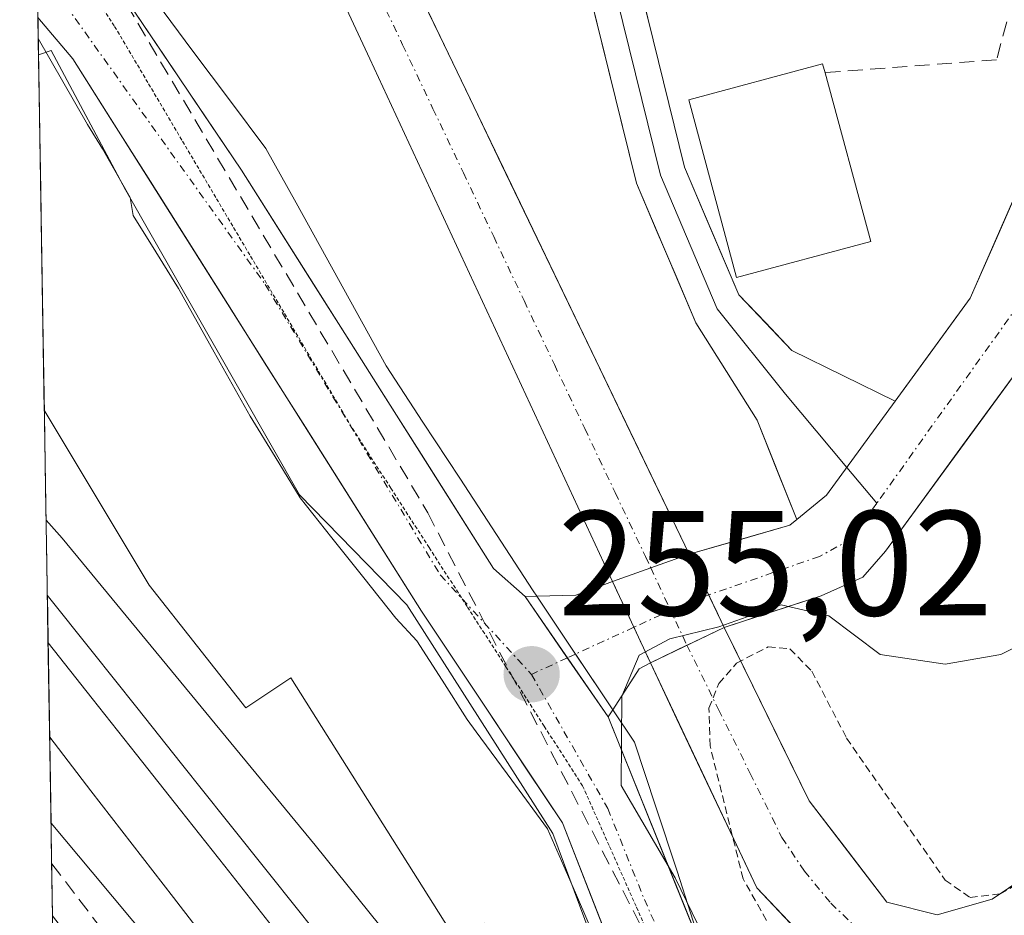
# Model space of a CAD drawing. Units: metres. Extents: x 615448 to 618934, y 4657663 to 4660037.
# Drawn here: x 615479 to 615545, y 4658003 to 4658063 of the extents above; entities that cross this region are included whole.
import ezdxf
from ezdxf.enums import TextEntityAlignment as Align

# ---------------------------------------------------------------- set-up
doc = ezdxf.new("R2010")
doc.units = ezdxf.units.M
doc.header["$MEASUREMENT"] = 0
for name, pattern in [('TRAZO_Y_PUNTO', [1, 0.5, -0.25, 0, -0.25]), ('TRAZOS', [0.75, 0.5, -0.25]), ('TRAZOS2', [0.375, 0.25, -0.125]), ('TRAZOSX2', [1.5, 1, -0.5])]:
    doc.linetypes.add(name, pattern=pattern)
for name, color, linetype, lineweight in [('Carretera de calzada única', 19, 'Continuous', 13), ('Carretera de calzada única Cxs', 19, 'Continuous', 13), ('Carretera de calzada única eje', 19, 'TRAZO_Y_PUNTO', 0), ('Carátula', 7, 'Continuous', 5), ('Conducción de hidrocarburos lineal', 6, 'TRAZOSX2', 0), ('Corriente artificial Cxs', 5, 'Continuous', 13), ('Corriente artificial eje', 142, 'TRAZO_Y_PUNTO', 0), ('Corriente artificial eje oculto', 133, 'TRAZO_Y_PUNTO', 0), ('Corriente artificial oculto Cxs', 133, 'Continuous', 13), ('Corriente artificial superficial', 5, 'Continuous', 13), ('Corriente artificial superficial oculto', 133, 'TRAZO_Y_PUNTO', 13), ('Curva de nivel auxiliar', 36, 'TRAZOS', 0), ('Curva de nivel normal', 36, 'Continuous', 0), ('Edificación', 1, 'Continuous', 13), ('Edificación Cxs', 1, 'Continuous', 13), ('Ferrocarril', 144, 'Continuous', 13), ('Huerta CxS', 92, 'Continuous', 0), ('Layer 0', 7, 'Continuous', 0), ('Municipio CxS', 142, 'Continuous', 0), ('Muro lineal', 1, 'TRAZOSX2', 13), ('Núcleo urbano CxS', 19, 'Continuous', 0), ('Obra de contención lineal', 1, 'TRAZOSX2', 13), ('Puente', 1, 'Continuous', 0), ('Puente Cxs', 1, 'Continuous', 13), ('Punto de cota en terreno', 7, 'Continuous', 0), ('Rótulo de punto de cota en terreno', 19, 'Continuous', 0), ('Suelo desnudo CxS', 43, 'Continuous', 0), ('Vía pecuaria', 92, 'Continuous', 13), ('Vía pecuaria CxS', 92, 'Continuous', 13), ('Vía pecuaria eje', 92, 'TRAZOS2', 0)]:
    doc.layers.add(name, color=color, linetype=linetype, lineweight=lineweight)
doc.styles.add('Arial', font='txt', dxfattribs={"height": 0.2})

# ---------------------------------------------------------------- blocks, each defined once
blk = doc.blocks.new('*U161')
at = {"layer": 'Suelo desnudo CxS', "color": 43, "linetype": 'Continuous', "lineweight": 0}
blk.add_polyline3d([(615547.6501, 4657995.6601, 251.6426), (615543.0449, 4657991.5144, 252.6851), (615534.1201, 4657998.8401, 251.8094), (615528.1201, 4658005.1501, 252.0084), (615520.9804, 4658020.2465, 253.2427), (615518.4511, 4658025.6916, 255.0727), (615523.5767, 4658027.5222, 255.6803), (615525.9347, 4658022.6195, 251.9936), (615526.8039, 4658020.8432, 251.6951), (615531.6301, 4658010.9801, 251.3597), (615536.8301, 4658004.2001, 251.4907), (615540.2101, 4658003.3601, 251.4479), (615543.9001, 4658004.4101, 251.6295), (615548.1301, 4658007.2401, 251.3751)], dxfattribs=at)
blk = doc.blocks.new('5PATER')
at = {"layer": 'Carátula', "linetype": 'Continuous', "lineweight": 5}
h = blk.add_hatch(color=250, dxfattribs=at)
edge = h.paths.add_edge_path()
edge.add_ellipse((0.002, 0.008), major_axis=(-1.326, -1.344), ratio=0.999422, start_angle=0, end_angle=360)
blk = doc.blocks.new('*U205')
at = {"layer": 'Edificación', "color": 1, "linetype": 'Continuous', "lineweight": 13}
for points in [[(615479.9637, 4658061.0013, 255.2233), (615480.8201, 4658061.2801, 255.1321), (615485.8001, 4658051.9401, 255.1214), (615497.4501, 4658031.5101, 255.1728), (615504.6601, 4658024.1201, 255.0604)], [(615504.6601, 4658024.1201, 255.0604), (615514.4401, 4658008.8101, 255.2305), (615519.0801, 4657996.3201, 255.662), (615514.5301, 4657993.9601, 257.2572), (615509.8301, 4658002.8001, 256.0153), (615507.8001, 4658001.9001, 256.8876), (615496.8701, 4658019.2301, 255.984), (615493.8701, 4658017.2301, 258.2583), (615487.3801, 4658025.4401, 257.8103), (615480.3525, 4658037.1861, 255.9414), (615480.3523, 4658037.1864, 255.9414)]]:
    blk.add_polyline3d(points, dxfattribs=at)

msp = doc.modelspace()

# ---------------------------------------------------------------- linework, layer by layer
at = {"layer": 'Carretera de calzada única', "color": 19, "linetype": 'Continuous', "lineweight": 13}
for points in [[(615732.125, 4658696.81), (615725.665, 4658658.8), (615720.305, 4658638.5), (615704.705, 4658589.333), (615700.102, 4658575.601), (615696.205, 4658563.29), (615680.035, 4658502.63), (615673.005, 4658482.5), (615665.715, 4658458.58), (615646.285, 4658402.92), (615620.582, 4658300.33), (615605.445, 4658236.06), (615594.355, 4658186.27), (615580.265, 4658138.83), (615575.13, 4658124.23), (615569.01, 4658104.38), (615559.78, 4658073.7), (615556.36, 4658063.08), (615551.52, 4658050.84), (615547.08, 4658041.88), (615536.75, 4658027.73), (615535.229, 4658025.993), (615532.425, 4658024.723), (615525.935, 4658022.619)], [(615537.4, 4658037.78), (615542.43, 4658044.69), (615551.27, 4658064.91), (615554.56, 4658075.13), (615563.89, 4658106.16), (615569.96, 4658125.82), (615575.295, 4658140.44), (615589.295, 4658187.58), (615590.555, 4658193.25), (615590.974, 4658195.121), (615600.325, 4658237.1), (615602.215, 4658247.38), (615614.545, 4658299.71)], [(615479.788, 4658071.77), (615480.305, 4658071.097), (615485.867, 4658064.702), (615493.568, 4658053.261), (615510.46, 4658026.57), (615512.59, 4658024.68)], [(615522.856, 4657989.62), (615515.08, 4658009.509), (615505.65, 4658023.7), (615482.268, 4658060.733), (615479.923, 4658063.494)], [(615523.577, 4658027.522), (615530.32, 4658029.46), (615530.81, 4658029.85)], [(615518.451, 4658025.692), (615523.577, 4658027.522)], [(615513.374, 4658024.701), (615515.99, 4658024.77), (615518.451, 4658025.692)], [(615512.59, 4658024.68), (615513.374, 4658024.701)], [(615525.935, 4658022.619), (615520.98, 4658020.246)], [(615520.98, 4658020.246), (615520.24, 4658019.85), (615518.459, 4658017.097)], [(615518.459, 4658017.097), (615518.15, 4658016.62)], [(615518.15, 4658016.62), (615524.96, 4657999.72), (615528.63, 4657990.89), (615528.856, 4657990.722)]]:
    msp.add_lwpolyline(points, dxfattribs=at)
at = {"layer": 'Carretera de calzada única Cxs', "color": 19, "linetype": 'Continuous', "lineweight": 13}
for points in [[(615537.4, 4658037.78), (615532.79, 4658031.47), (615530.81, 4658029.85)], [(615523.577, 4658027.522), (615525.935, 4658022.619)], [(615523.577, 4658027.522), (615525.935, 4658022.619)], [(615518.451, 4658025.692), (615520.98, 4658020.246)], [(615518.451, 4658025.692), (615520.98, 4658020.246)], [(615512.59, 4658024.68), (615518.15, 4658016.62)], [(615512.59, 4658024.68), (615518.15, 4658016.62)]]:
    msp.add_lwpolyline(points, dxfattribs=at)
for points in [[(615485.867, 4658064.702, 254.882), (615488.434, 4658060.889, 254.929), (615491.001, 4658057.075, 254.88), (615493.568, 4658053.262, 254.827), (615495.981, 4658049.448, 254.782), (615498.394, 4658045.635, 254.822), (615500.807, 4658041.822, 254.821), (615503.221, 4658038.009, 254.826), (615505.634, 4658034.196, 254.841), (615508.047, 4658030.383, 254.91), (615510.46, 4658026.57, 255.002), (615512.59, 4658024.68, 255.057), (615515.37, 4658020.65, 255.088), (615518.15, 4658016.62, 254.85), (615519.853, 4658012.395, 254.638), (615521.555, 4658008.17, 254.66), (615523.258, 4658003.945, 254.648), (615524.96, 4657999.72, 254.603)], [(615518.528, 4658000.69, 255.468), (615516.804, 4658005.099, 255.274), (615515.08, 4658009.509, 255.181), (615512.723, 4658013.057, 255.155), (615510.365, 4658016.605, 255.136), (615508.008, 4658020.152, 255.11), (615505.65, 4658023.7, 255.026), (615503.052, 4658027.815, 254.97), (615500.454, 4658031.93, 254.961), (615497.856, 4658036.045, 254.954), (615495.258, 4658040.159, 254.93), (615492.66, 4658044.274, 254.934), (615490.062, 4658048.389, 254.954), (615487.464, 4658052.504, 254.967), (615484.866, 4658056.619, 255.064), (615482.268, 4658060.733, 255.059), (615480.409, 4658062.922, 255.093), (615479.923, 4658063.494, 255.104)], [(615547.08, 4658041.88, 256.332), (615544.498, 4658038.343, 256.322), (615541.915, 4658034.805, 256.327), (615539.333, 4658031.268, 256.311), (615536.75, 4658027.73, 256.244), (615535.229, 4658025.994, 255.869), (615532.425, 4658024.724, 254.787), (615529.18, 4658023.672, 254.684), (615525.935, 4658022.62, 254.844), (615524.756, 4658025.071, 255.507), (615523.577, 4658027.522, 255.514), (615526.948, 4658028.491, 255.78), (615530.32, 4658029.46, 256.103), (615530.81, 4658029.85, 256.154), (615532.79, 4658031.47, 256.269), (615535.095, 4658034.625, 256.352), (615537.4, 4658037.78, 256.407), (615539.915, 4658041.235, 256.405), (615542.43, 4658044.69, 256.414), (615544.198, 4658048.734, 256.426), (615545.966, 4658052.778, 256.457)]]:
    msp.add_polyline3d(points, dxfattribs=at)
for points in [[(615525.935, 4658022.62, 254.844), (615523.458, 4658021.433, 254.613), (615520.98, 4658020.247, 254.846), (615519.716, 4658022.969, 255.304), (615518.451, 4658025.692, 255.259), (615521.014, 4658026.607, 255.393), (615523.577, 4658027.522, 255.514), (615524.756, 4658025.071, 255.507), (615525.935, 4658022.62, 254.844)], [(615518.459, 4658017.097, 254.846), (615518.15, 4658016.62, 254.85), (615515.37, 4658020.65, 255.088), (615512.59, 4658024.68, 255.057), (615513.374, 4658024.701, 255.075), (615515.99, 4658024.77, 255.133), (615518.451, 4658025.692, 255.259), (615519.716, 4658022.969, 255.304), (615520.98, 4658020.247, 254.846), (615520.24, 4658019.85, 254.823), (615518.459, 4658017.097, 254.846)]]:
    msp.add_polyline3d(points, close=True, dxfattribs=at)
at = {"layer": 'Carretera de calzada única eje', "color": 19, "linetype": 'TRAZO_Y_PUNTO', "lineweight": 0}
for points in [[(615617.716, 4658301.578), (615617.556, 4658300.94), (615616.703, 4658297.989), (615605.005, 4658248.096), (615603.741, 4658241.74), (615602.767, 4658236.606), (615598.129, 4658215.609), (615593.435, 4658194.137), (615592.345, 4658189.785), (615591.724, 4658186.948), (615590.09, 4658180.484), (615588.028, 4658173.716), (615577.753, 4658139.645), (615577.048, 4658137.504), (615575.22, 4658132.333), (615572.545, 4658125.025), (615553.1, 4658061.57), (615546.27, 4658045.1), (615536.171, 4658030.951)], [(615479.866, 4658067.006), (615495.16, 4658045.61), (615506.9, 4658026.13), (615508.358, 4658024.541)], [(615536.171, 4658030.951), (615534.45, 4658028.54), (615532.319, 4658027.369), (615524.89, 4658024.793)], [(615508.358, 4658024.541), (615513.01, 4658019.47)], [(615524.89, 4658024.793), (615523.7, 4658024.38), (615519.876, 4658022.624)], [(615519.876, 4658022.624), (615515.964, 4658020.827)], [(615515.42, 4658020.577), (615513.01, 4658019.47)], [(615515.964, 4658020.827), (615515.42, 4658020.577)], [(615513.01, 4658019.47), (615518.13, 4658010.475), (615520.58, 4658004.38), (615527.876, 4657987.823)]]:
    msp.add_lwpolyline(points, dxfattribs=at)
at = {"layer": 'Conducción de hidrocarburos lineal', "color": 6, "linetype": 'TRAZOSX2', "lineweight": 0}
msp.add_polyline3d([(615479.74, 4658074.724, 255.17), (615506.061, 4658030.296, 254.869), (615522.995, 4657997.488, 255.223), (615538.446, 4657962.139, 257.542), (615557.924, 4657940.184, 257.102), (615567.021, 4657946.476, 256.115), (615552.772, 4657963.328, 255.147), (615550.935, 4657978.014, 253.293), (615560.705, 4657991.884, 251.43), (615594.749, 4658017.985, 251.884), (615687.86, 4658075.843, 251.017), (615822.715, 4658158.778, 255.533), (615834.733, 4658159.968, 255.173), (615987.859, 4658133.304, 254.826)], dxfattribs=at)
at = {"layer": 'Corriente artificial Cxs', "color": 5, "linetype": 'Continuous', "lineweight": 13}
msp.add_polyline3d([(615523.577, 4658027.522, 255.514), (615521.014, 4658026.607, 255.393), (615518.451, 4658025.692, 255.259), (615516.417, 4658030.071, 255.15), (615514.382, 4658034.451, 255.152), (615512.348, 4658038.831, 255.172), (615510.314, 4658043.211, 255.071), (615508.279, 4658047.591, 255.052), (615506.245, 4658051.97, 255.105), (615504.21, 4658056.35, 255.114), (615502.176, 4658060.73, 255.143), (615500.142, 4658065.11, 255.083), (615498.107, 4658069.489, 254.711), (615502.634, 4658071.066, 254.596), (615504.729, 4658066.711, 255.207), (615506.823, 4658062.357, 255.268), (615508.917, 4658058.003, 255.285), (615511.011, 4658053.648, 255.261), (615513.105, 4658049.294, 255.257), (615515.2, 4658044.94, 255.258), (615517.294, 4658040.585, 255.305), (615519.388, 4658036.231, 255.324), (615521.482, 4658031.877, 255.361), (615523.577, 4658027.522, 255.514)], close=True, dxfattribs=at)
msp.add_polyline3d([(615545.347, 4657993.587, 251.374), (615543.045, 4657991.514, 251.936), (615540.07, 4657993.956, 251.569), (615537.095, 4657996.398, 251.621), (615534.12, 4657998.84, 251.76), (615531.12, 4658001.995, 251.799), (615528.12, 4658005.15, 252.607), (615526.335, 4658008.924, 252.225), (615524.55, 4658012.698, 252.965), (615522.765, 4658016.472, 253.764), (615520.98, 4658020.246, 254.846), (615523.458, 4658021.433, 254.613), (615525.935, 4658022.619, 254.844), (615527.833, 4658018.74, 251.873), (615529.732, 4658014.86, 251.654), (615531.63, 4658010.98, 251.462), (615534.23, 4658007.59, 251.581), (615536.83, 4658004.2, 251.617), (615540.21, 4658003.36, 252.195), (615543.9, 4658004.41, 252.437), (615546.015, 4658005.825, 252.573)], dxfattribs=at)
at = {"layer": 'Corriente artificial eje', "color": 142, "linetype": 'TRAZO_Y_PUNTO', "lineweight": 0}
for points in [[(615500.302, 4658070.254, 254.59), (615502.338, 4658065.964, 255.107), (615504.373, 4658061.675, 255.213), (615506.409, 4658057.386, 255.217), (615508.444, 4658053.097, 255.194), (615510.48, 4658048.808, 255.141), (615512.515, 4658044.519, 255.153), (615514.551, 4658040.23, 255.226), (615516.586, 4658035.94, 255.251), (615518.622, 4658031.651, 255.257), (615520.657, 4658027.362, 255.354), (615521.01, 4658026.606, 255.392)], [(615523.428, 4658021.419, 254.614), (615525.552, 4658017.12, 252.31), (615527.677, 4658012.822, 251.898), (615529.801, 4658008.523, 251.676), (615531.305, 4658006.284, 251.409), (615533.084, 4658004.132, 251.358), (615534.931, 4658002.344, 251.461), (615535.875, 4658001.655, 251.418), (615538.385, 4658000.066, 251.403), (615540.894, 4657998.478, 251.241), (615543.702, 4657999.389, 251.429), (615546.51, 4658000.3, 251.519)]]:
    msp.add_polyline3d(points, dxfattribs=at)
at = {"layer": 'Corriente artificial eje oculto', "color": 133, "linetype": 'TRAZO_Y_PUNTO', "lineweight": 0}
msp.add_polyline3d([(615521.01, 4658026.606, 255.392), (615522.219, 4658024.012, 255.488), (615523.428, 4658021.419, 254.614)], dxfattribs=at)
at = {"layer": 'Corriente artificial oculto Cxs', "color": 133, "linetype": 'Continuous', "lineweight": 13}
msp.add_polyline3d([(615525.935, 4658022.619, 254.844), (615523.458, 4658021.433, 254.613), (615520.98, 4658020.246, 254.846), (615519.716, 4658022.969, 255.304), (615518.451, 4658025.692, 255.259), (615521.014, 4658026.607, 255.393), (615523.577, 4658027.522, 255.514), (615524.756, 4658025.071, 255.507), (615525.935, 4658022.619, 254.844)], close=True, dxfattribs=at)
at = {"layer": 'Corriente artificial superficial', "color": 5, "linetype": 'Continuous', "lineweight": 13}
for points in [[(615502.634, 4658071.066, 254.596), (615504.729, 4658066.711, 255.207), (615506.823, 4658062.357, 255.268), (615508.917, 4658058.003, 255.285), (615511.011, 4658053.648, 255.261), (615513.105, 4658049.294, 255.257), (615515.2, 4658044.94, 255.258), (615517.294, 4658040.585, 255.305), (615519.388, 4658036.231, 255.324), (615521.482, 4658031.877, 255.361), (615523.577, 4658027.522, 255.514)], [(615518.451, 4658025.692, 255.259), (615516.417, 4658030.071, 255.15), (615514.382, 4658034.451, 255.152), (615512.348, 4658038.831, 255.172), (615510.314, 4658043.211, 255.071), (615508.279, 4658047.591, 255.052), (615506.245, 4658051.97, 255.105), (615504.21, 4658056.35, 255.114), (615502.176, 4658060.73, 255.143), (615500.142, 4658065.11, 255.083), (615498.107, 4658069.489, 254.711)], [(615523.577, 4658027.522, 255.514), (615521.014, 4658026.607, 255.393), (615521.01, 4658026.606, 255.392)], [(615523.577, 4658027.522, 255.514), (615521.014, 4658026.607, 255.393), (615521.01, 4658026.606, 255.392)], [(615521.01, 4658026.606, 255.392), (615518.451, 4658025.692, 255.259)], [(615521.01, 4658026.606, 255.392), (615518.451, 4658025.692, 255.259)], [(615523.428, 4658021.419, 254.616), (615523.458, 4658021.433, 254.613), (615525.935, 4658022.619, 254.844)], [(615523.428, 4658021.419, 254.616), (615523.458, 4658021.433, 254.613), (615525.935, 4658022.619, 254.844)], [(615525.935, 4658022.619, 254.844), (615527.833, 4658018.74, 251.873), (615529.732, 4658014.86, 251.654), (615531.63, 4658010.98, 251.462), (615534.23, 4658007.59, 251.581), (615536.83, 4658004.2, 251.617)], [(615520.98, 4658020.246, 254.846), (615523.428, 4658021.419, 254.616)], [(615520.98, 4658020.246, 254.846), (615523.428, 4658021.419, 254.616)], [(615547.698, 4657995.707, 251.346), (615547.65, 4657995.66, 251.347), (615545.347, 4657993.587, 251.374), (615543.045, 4657991.514, 251.936), (615540.07, 4657993.956, 251.569), (615537.095, 4657996.398, 251.621), (615534.12, 4657998.84, 251.76), (615531.12, 4658001.995, 251.799), (615528.12, 4658005.15, 252.607), (615526.335, 4658008.924, 252.225), (615524.55, 4658012.698, 252.965), (615522.765, 4658016.472, 253.764), (615520.98, 4658020.246, 254.846)], [(615536.83, 4658004.2, 251.617), (615540.21, 4658003.36, 252.195), (615543.9, 4658004.41, 252.437), (615546.015, 4658005.825, 252.573), (615548.13, 4658007.24, 252.369)]]:
    msp.add_polyline3d(points, dxfattribs=at)
at = {"layer": 'Corriente artificial superficial oculto', "color": 133, "linetype": 'TRAZO_Y_PUNTO', "lineweight": 13}
for points in [[(615523.577, 4658027.522, 255.514), (615524.756, 4658025.071, 255.507), (615525.935, 4658022.619, 254.844)], [(615520.98, 4658020.246, 254.846), (615519.716, 4658022.969, 255.304), (615518.451, 4658025.692, 255.259)]]:
    msp.add_polyline3d(points, dxfattribs=at)
at = {"layer": 'Curva de nivel auxiliar', "color": 36, "linetype": 'TRAZOS', "lineweight": 0}
msp.add_polyline3d([(615541.87, 4657990.46, 252.5), (615538.72, 4657991.29, 252.5), (615536.65, 4657992.69, 252.5), (615533.87, 4657995.39, 252.5), (615530.25, 4658000.36, 252.5), (615527.2, 4658005.76, 252.5), (615524.98, 4658014.67, 252.5), (615524.91, 4658017.2, 252.5), (615525.57, 4658018.85, 252.5), (615526.76, 4658020.22, 252.5), (615528.88, 4658021.32, 252.5), (615530.33, 4658021.18, 252.5), (615531.8, 4658019.69, 252.5), (615534.13, 4658015.2, 252.5), (615540.74, 4658005.68, 252.5), (615542.42, 4658004.51, 252.5), (615544.43, 4658004.75, 252.5), (615546.4, 4658005.88, 252.5)], dxfattribs=at)
at = {"layer": 'Curva de nivel normal', "color": 36, "linetype": 'Continuous', "lineweight": 0}
for points in [[(615480.473, 4658029.798, 260), (615481.55, 4658028.59, 260), (615498.5, 4658008.01, 260), (615504.24, 4658000.91, 260), (615507.86, 4657995.86, 260), (615513.17, 4657989.84, 260), (615515.9, 4657986.23, 260), (615519.44, 4657983.11, 260), (615521.24, 4657979.78, 260), (615523.69, 4657976.34, 260), (615524.69, 4657972.95, 260), (615523.601, 4657969.394, 260)], [(615545.49, 4657981.6, 255), (615538.35, 4657986.61, 255), (615532.13, 4657988.21, 255), (615529.81, 4657989.48, 255), (615528.37, 4657992.7, 255), (615527.35, 4657994.68, 255), (615526.08, 4657998.74, 255), (615522.65, 4658005.82, 255), (615519.02, 4658012.02, 255), (615519.06, 4658018.01, 255), (615520.24, 4658020.76, 255), (615522.29, 4658021.86, 255), (615525.57, 4658022.65, 255), (615529.76, 4658024.14, 255), (615532.95, 4658023.4, 255), (615536.38, 4658020.81, 255), (615540.74, 4658020.15, 255), (615544.48, 4658020.81, 255), (615548.93, 4658022.98, 255)]]:
    msp.add_polyline3d(points, dxfattribs=at)
at = {"layer": 'Edificación', "color": 1, "linetype": 'Continuous', "lineweight": 13}
for points in [[(615479.964, 4658061.001, 255.223), (615480.352, 4658037.186, 255.941)], [(615535.75, 4658048.49, 256.238), (615526.76, 4658046.08, 256.316), (615523.55, 4658057.98, 256.142), (615532.53, 4658060.39, 256.053), (615532.69, 4658059.8, 256.095), (615535.75, 4658048.49, 256.238)]]:
    msp.add_polyline3d(points, dxfattribs=at)
at = {"layer": 'Edificación Cxs', "color": 1, "linetype": 'Continuous', "lineweight": 13}
for points in [[(615480.352, 4658037.186, 255.941), (615479.964, 4658061.001, 255.223), (615480.82, 4658061.28, 255.132), (615485.8, 4658051.94, 255.121), (615497.45, 4658031.51, 255.173), (615504.66, 4658024.12, 255.06), (615514.44, 4658008.81, 255.231), (615519.08, 4657996.32, 255.662), (615514.53, 4657993.96, 257.257), (615509.83, 4658002.8, 256.015), (615507.8, 4658001.9, 256.888), (615496.87, 4658019.23, 255.984), (615493.87, 4658017.23, 258.258), (615487.38, 4658025.44, 257.81), (615480.352, 4658037.186, 255.941)], [(615535.75, 4658048.49, 256.238), (615526.76, 4658046.08, 256.316), (615523.55, 4658057.98, 256.142), (615532.53, 4658060.39, 256.053), (615532.69, 4658059.8, 256.095), (615535.75, 4658048.49, 256.238)]]:
    msp.add_polyline3d(points, close=True, dxfattribs=at)
at = {"layer": 'Ferrocarril', "color": 144, "linetype": 'Continuous', "lineweight": 13}
for points in [[(615480.607, 4658021.59, 261.743), (615483.567, 4658017.845, 261.742), (615486.528, 4658014.1, 261.896), (615489.488, 4658010.355, 261.74), (615492.449, 4658006.61, 261.796), (615495.409, 4658002.865, 261.831), (615498.37, 4657999.12, 261.671), (615501.378, 4657995.316, 261.772), (615504.385, 4657991.512, 261.717), (615507.392, 4657987.709, 261.82), (615510.4, 4657983.905, 261.897), (615513.407, 4657980.101, 261.779), (615516.415, 4657976.297, 261.874), (615519.422, 4657972.494, 261.618), (615522.43, 4657968.69, 260.564)], [(615480.71, 4658015.262, 261.964), (615480.825, 4658015.113, 261.969)], [(615480.715, 4658015.255, 261.957), (615483.483, 4658011.672, 261.938), (615486.25, 4658008.089, 262.045), (615489.018, 4658004.506, 261.948), (615491.786, 4658000.923, 261.91), (615494.553, 4657997.34, 261.824), (615497.321, 4657993.757, 262.008), (615500.439, 4657989.898, 261.882), (615503.558, 4657986.04, 261.724), (615506.676, 4657982.182, 261.869), (615509.794, 4657978.323, 261.757), (615512.913, 4657974.465, 261.717), (615516.031, 4657970.606, 261.7), (615519.149, 4657966.748, 259.951)]]:
    msp.add_polyline3d(points, dxfattribs=at)
at = {"layer": 'Huerta CxS', "color": 92, "linetype": 'Continuous', "lineweight": 0}
for points in [[(615523.577, 4658027.522, 255.68), (615525.935, 4658022.619, 251.994), (615526.804, 4658020.843, 251.695), (615531.63, 4658010.98, 251.36), (615536.83, 4658004.2, 251.491), (615540.21, 4658003.36, 251.448), (615543.9, 4658004.41, 251.63), (615548.13, 4658007.24, 251.375), (615552.24, 4658010.81, 251.541), (615553.364, 4658011.443, 251.489), (615560.63, 4658015.53, 251.398), (615580.53, 4658030.1, 252.011), (615584.31, 4658033.75, 251.964), (615586.76, 4658038.19, 251.501), (615586.38, 4658064.62, 251.327), (615587.42, 4658080.91, 251.747), (615586.72, 4658100.91, 251.701), (615589.8, 4658119.05, 251.224), (615611.47, 4658199.06, 251.495), (615621.62, 4658232.55, 251.154), (615633.12, 4658286.62, 251.349), (615657.28, 4658388.05, 251.513)], [(615586.38, 4658064.62, 251.327), (615586.76, 4658038.19, 251.501), (615584.31, 4658033.75, 251.964), (615580.53, 4658030.1, 252.011), (615560.63, 4658015.53, 251.398), (615553.364, 4658011.443, 251.489), (615552.24, 4658010.81, 251.541), (615548.13, 4658007.24, 251.375), (615543.9, 4658004.41, 251.63), (615540.21, 4658003.36, 251.448), (615540.21, 4658003.36, 251.448), (615536.83, 4658004.2, 251.491), (615531.63, 4658010.98, 251.36), (615526.804, 4658020.843, 251.695), (615525.935, 4658022.619, 251.994), (615523.577, 4658027.522, 255.68), (615502.634, 4658071.066, 255.198)], [(615502.634, 4658071.066, 255.198), (615523.577, 4658027.522, 255.68)]]:
    msp.add_polyline3d(points, dxfattribs=at)
at = {"layer": 'Layer 0', "linetype": 'Continuous', "lineweight": 0}
for points in [[(615537.4, 4658037.78), (615530.47, 4658041.18), (615526.91, 4658044.92), (615523.27, 4658053.46), (615519.06, 4658070.55), (615509.96, 4658090.42), (615478.703, 4658138.221)], [(615478.755, 4658135.041), (615508.47, 4658089.6), (615517.455, 4658069.99), (615521.66, 4658052.925), (615525.47, 4658043.98), (615530.039, 4658038.249), (615534.16, 4658033.345)], [(615478.807, 4658131.865), (615478.81, 4658131.86), (615506.98, 4658088.78), (615515.85, 4658069.43), (615520.05, 4658052.39), (615524.03, 4658043.04), (615528.13, 4658036.51), (615530.81, 4658029.85)], [(615537.4, 4658037.78), (615532.79, 4658031.47), (615530.81, 4658029.85)], [(615534.16, 4658033.345), (615536.171, 4658030.951)], [(615480.555, 4658024.766), (615480.557, 4658024.669)], [(615480.557, 4658024.669), (615480.804, 4658009.498)]]:
    msp.add_lwpolyline(points, dxfattribs=at)
for points in [[(615520.113, 4658066.278, 256.128), (615521.165, 4658062.005, 256.217), (615522.218, 4658057.733, 256.267), (615523.27, 4658053.46, 256.328), (615525.09, 4658049.19, 256.304), (615526.91, 4658044.92, 256.303), (615528.69, 4658043.05, 256.279), (615530.47, 4658041.18, 256.298), (615533.935, 4658039.48, 256.371), (615537.4, 4658037.78, 256.407), (615537.4, 4658037.78, 256.407), (615535.095, 4658034.625, 256.352), (615532.79, 4658031.47, 256.269), (615530.81, 4658029.85, 256.154), (615529.47, 4658033.18, 256.136), (615528.13, 4658036.51, 256.199), (615526.08, 4658039.775, 256.202), (615524.03, 4658043.04, 255.879), (615522.703, 4658046.157, 255.958), (615521.377, 4658049.273, 256.181), (615520.05, 4658052.39, 256.076), (615519, 4658056.65, 256.013), (615517.95, 4658060.91, 256.07), (615516.9, 4658065.17, 256.254)], [(615486.293, 4658002.943, 261.614), (615483.551, 4658006.216, 261.554), (615480.81, 4658009.49, 261.617), (615480.746, 4658013.309, 261.904), (615480.682, 4658017.128, 262), (615480.619, 4658020.947, 261.802), (615480.557, 4658024.669, 261.277), (615480.555, 4658024.766, 261.264), (615483.555, 4658021.002, 261.181), (615486.555, 4658017.237, 261.343), (615489.555, 4658013.472, 261.278), (615492.555, 4658009.708, 261.333), (615495.554, 4658005.943, 261.295), (615498.554, 4658002.178, 261.302)], [(615480.555, 4658024.766, 261.264), (615483.555, 4658021.002, 261.181), (615486.555, 4658017.237, 261.343), (615489.555, 4658013.472, 261.278), (615492.555, 4658009.708, 261.333), (615495.554, 4658005.943, 261.295), (615498.554, 4658002.178, 261.302), (615501.554, 4657998.413, 261.257), (615504.282, 4657994.906, 261.25), (615507.01, 4657991.399, 261.363), (615509.738, 4657987.892, 261.301), (615512.467, 4657984.384, 261.425), (615515.195, 4657980.877, 261.434), (615517.923, 4657977.37, 261.441), (615520.651, 4657973.863, 261.432), (615523.379, 4657970.355, 260.05), (615523.986, 4657969.625, 259.52)], [(615480.555, 4658024.766, 261.264), (615483.555, 4658021.002, 261.181), (615486.555, 4658017.237, 261.343), (615489.555, 4658013.472, 261.278), (615492.555, 4658009.708, 261.333), (615495.554, 4658005.943, 261.295), (615498.554, 4658002.178, 261.302), (615501.554, 4657998.413, 261.257), (615504.282, 4657994.906, 261.25), (615507.01, 4657991.399, 261.363), (615509.738, 4657987.892, 261.301), (615512.467, 4657984.384, 261.425), (615515.195, 4657980.877, 261.434), (615517.923, 4657977.37, 261.441), (615520.651, 4657973.863, 261.432), (615523.379, 4657970.355, 260.05), (615523.986, 4657969.625, 259.52)], [(615480.557, 4658024.669, 261.277), (615480.619, 4658020.947, 261.802), (615480.682, 4658017.128, 262), (615480.746, 4658013.309, 261.904), (615480.81, 4658009.49, 261.617)], [(615480.557, 4658024.669, 261.277), (615480.619, 4658020.947, 261.802), (615480.682, 4658017.128, 262), (615480.746, 4658013.309, 261.904), (615480.81, 4658009.49, 261.617)], [(615480.557, 4658024.669, 261.277), (615480.619, 4658020.947, 261.802), (615480.682, 4658017.128, 262), (615480.746, 4658013.309, 261.905), (615480.81, 4658009.49, 261.617)], [(615480.557, 4658024.669, 261.277), (615480.619, 4658020.947, 261.802), (615480.682, 4658017.128, 262), (615480.746, 4658013.309, 261.905), (615480.81, 4658009.49, 261.617)], [(615480.804, 4658009.498, 261.617), (615480.81, 4658009.49, 261.617)], [(615480.804, 4658009.498, 261.617), (615480.81, 4658009.49, 261.617)], [(615480.81, 4658009.49, 261.617), (615483.551, 4658006.216, 261.554), (615486.293, 4658002.943, 261.614), (615489.034, 4657999.669, 261.339), (615491.775, 4657996.396, 261.362), (615494.516, 4657993.122, 261.426), (615497.384, 4657989.7, 261.412), (615500.252, 4657986.279, 261.231), (615503.12, 4657982.857, 261.125), (615505.988, 4657979.436, 261.248), (615508.856, 4657976.014, 260.849), (615511.724, 4657972.593, 261.242), (615514.592, 4657969.171, 261.086), (615517.46, 4657965.75, 259.063)], [(615480.81, 4658009.49, 261.617), (615483.551, 4658006.216, 261.554), (615486.293, 4658002.943, 261.614), (615489.034, 4657999.669, 261.339), (615491.775, 4657996.396, 261.362), (615494.516, 4657993.122, 261.425), (615497.384, 4657989.7, 261.412), (615500.252, 4657986.279, 261.231), (615503.12, 4657982.857, 261.125), (615505.988, 4657979.436, 261.248), (615508.856, 4657976.014, 260.849), (615511.724, 4657972.593, 261.242), (615514.592, 4657969.171, 261.086), (615517.46, 4657965.75, 259.063)]]:
    msp.add_polyline3d(points, dxfattribs=at)
msp.add_polyline3d([(615480.81, 4658009.49, 261.617), (615480.804, 4658009.498, 261.617), (615480.557, 4658024.669, 261.277), (615480.619, 4658020.947, 261.802), (615480.682, 4658017.128, 262), (615480.746, 4658013.309, 261.904), (615480.81, 4658009.49, 261.617)], close=True, dxfattribs=at)
at = {"layer": 'Municipio CxS', "color": 142, "linetype": 'Continuous', "lineweight": 0}
msp.add_polyline3d([(615480.927, 4658001.959, 260.918), (615480.846, 4658006.955, 261.364), (615480.764, 4658011.951, 261.803), (615480.683, 4658016.947, 261.995), (615480.601, 4658021.943, 261.71), (615480.52, 4658026.938, 260.745), (615480.438, 4658031.934, 257.628), (615480.356, 4658036.93, 255.976), (615480.275, 4658041.926, 256.393), (615480.194, 4658046.922, 256.749), (615480.112, 4658051.917, 256.334), (615480.03, 4658056.913, 255.606), (615479.949, 4658061.909, 255.173), (615479.867, 4658066.905, 255.092)], dxfattribs=at)
at = {"layer": 'Muro lineal', "color": 1, "linetype": 'TRAZOSX2', "lineweight": 13}
msp.add_polyline3d([(615544.87, 4658063.21, 256.094), (615544.19, 4658060.67, 256.236), (615532.69, 4658059.8, 256.095)], dxfattribs=at)
at = {"layer": 'Núcleo urbano CxS', "color": 19, "linetype": 'Continuous', "lineweight": 0}
for points in [[(615575.809, 4657884.606, 258.35), (615513.145, 4657962.374, 256.82), (615511.584, 4657962.519, 256.863), (615511.565, 4657962.551, 256.869), (615507.626, 4657969.223, 258.219), (615507.488, 4657969.393, 258.298), (615495.768, 4657983.938, 259.495), (615495.764, 4657983.943, 259.496), (615495.657, 4657984.079, 259.532), (615495.654, 4657984.083, 259.533), (615480.906, 4658003.275, 261.007), (615479.261, 4658104.069, 252.915)], [(615479.261, 4658104.069, 252.915), (615480.906, 4658003.275, 261.007)], [(615502.634, 4658071.066, 255.198), (615523.577, 4658027.522, 255.68), (615518.451, 4658025.692, 255.073), (615520.98, 4658020.246, 253.243), (615528.12, 4658005.15, 252.008), (615534.12, 4657998.84, 251.809), (615543.045, 4657991.514, 252.685), (615547.65, 4657995.66, 251.643), (615547.698, 4657995.707, 251.635), (615547.721, 4657995.672, 251.638), (615551.924, 4657992.366, 251.824), (615550.03, 4657990.689, 252.233), (615537.044, 4657979.187, 257.157), (615531.716, 4657974.467, 256.769), (615530.906, 4657975.341, 256.755), (615525.815, 4657972.15, 257.391), (615535.323, 4657960.35, 259.74), (615589.09, 4657893.625, 259.927)], [(615502.634, 4658071.066, 255.198), (615523.577, 4658027.522, 255.68)], [(615523.577, 4658027.522, 255.68), (615518.451, 4658025.692, 255.073), (615520.98, 4658020.246, 253.243), (615528.12, 4658005.15, 252.008), (615534.12, 4657998.84, 251.809), (615543.045, 4657991.514, 252.685), (615547.65, 4657995.66, 251.643), (615547.698, 4657995.707, 251.635), (615547.721, 4657995.672, 251.638), (615551.924, 4657992.366, 251.824)]]:
    msp.add_polyline3d(points, dxfattribs=at)
at = {"layer": 'Obra de contención lineal', "color": 1, "linetype": 'TRAZOSX2', "lineweight": 13}
msp.add_polyline3d([(615480.849, 4658006.772, 261.343), (615480.851, 4658006.77, 261.343), (615491.42, 4657992.99, 260.621), (615513.53, 4657964.39, 257.592)], dxfattribs=at)
at = {"layer": 'Puente', "color": 1, "linetype": 'Continuous', "lineweight": 0}
msp.add_polyline3d([(615525.935, 4658022.619, 254.844), (615520.98, 4658020.246, 254.846), (615518.451, 4658025.692, 255.259), (615523.577, 4658027.522, 255.514), (615525.935, 4658022.619, 254.844)], dxfattribs=at)
at = {"layer": 'Puente Cxs', "color": 1, "linetype": 'Continuous', "lineweight": 13}
msp.add_polyline3d([(615525.935, 4658022.619, 254.844), (615520.98, 4658020.246, 254.846), (615518.451, 4658025.692, 255.259), (615523.577, 4658027.522, 255.514), (615525.935, 4658022.619, 254.844)], close=True, dxfattribs=at)
at = {"layer": 'Suelo desnudo CxS', "color": 43, "linetype": 'Continuous', "lineweight": 0}
for points in [[(615523.577, 4658027.522, 255.68), (615525.935, 4658022.619, 251.994), (615526.804, 4658020.843, 251.695), (615531.63, 4658010.98, 251.36), (615536.83, 4658004.2, 251.491), (615540.21, 4658003.36, 251.448), (615543.9, 4658004.41, 251.63), (615548.13, 4658007.24, 251.375), (615552.24, 4658010.81, 251.541), (615553.364, 4658011.443, 251.489), (615560.63, 4658015.53, 251.398), (615580.53, 4658030.1, 252.011), (615584.31, 4658033.75, 251.964), (615586.76, 4658038.19, 251.501), (615586.38, 4658064.62, 251.327), (615587.42, 4658080.91, 251.747), (615586.72, 4658100.91, 251.701), (615589.8, 4658119.05, 251.224), (615611.47, 4658199.06, 251.495), (615621.62, 4658232.55, 251.154), (615633.12, 4658286.62, 251.349), (615657.28, 4658388.05, 251.513)], [(615523.577, 4658027.522, 255.68), (615518.451, 4658025.692, 255.073), (615520.98, 4658020.246, 253.243), (615528.12, 4658005.15, 252.008), (615534.12, 4657998.84, 251.809), (615543.045, 4657991.514, 252.685), (615547.65, 4657995.66, 251.643), (615547.698, 4657995.707, 251.635), (615547.721, 4657995.672, 251.638), (615551.924, 4657992.366, 251.824)]]:
    msp.add_polyline3d(points, dxfattribs=at)
at = {"layer": 'Vía pecuaria', "color": 92, "linetype": 'Continuous', "lineweight": 13}
for points in [[(615513.374, 4658024.701, 255.071), (615513.126, 4658025.072, 255.067), (615510.663, 4658028.843, 254.99), (615508.201, 4658032.613, 254.901), (615505.738, 4658036.383, 254.858), (615503.276, 4658040.153, 254.841), (615501.26, 4658043.794, 254.831), (615499.245, 4658047.435, 254.833), (615497.229, 4658051.075, 254.808), (615495.213, 4658054.716, 254.852), (615492.766, 4658057.985, 254.9), (615490.319, 4658061.253, 254.94), (615487.872, 4658064.522, 254.908), (615485.424, 4658067.79, 254.781), (615483.515, 4658070.991, 254.922), (615481.606, 4658074.191, 255.132), (615479.696, 4658077.392, 255.184)], [(615479.923, 4658063.494, 255.14), (615479.946, 4658062.081, 255.164)], [(615479.946, 4658062.081, 255.164), (615481.593, 4658059.2, 255.111), (615483.24, 4658056.32, 255.202), (615484.26, 4658054.69, 255.201), (615486.099, 4658051.439, 255.09), (615486.3, 4658050.223, 255.091), (615487.82, 4658047.782, 255.057), (615489.341, 4658045.341, 255.042), (615491.745, 4658041.063, 255.008), (615494.149, 4658036.784, 255.039), (615495.824, 4658034.042, 255.077), (615497.5, 4658031.3, 255.184), (615499.636, 4658028.614, 255.152), (615501.773, 4658025.928, 255.098), (615503.91, 4658023.242, 255.136), (615505.331, 4658021.716, 255.144), (615507.015, 4658019.077, 255.176), (615508.7, 4658016.438, 255.22), (615509.301, 4658015.618, 255.222), (615511.696, 4658012.367, 255.21), (615514.091, 4658009.116, 255.24), (615515.954, 4658004.815, 255.335), (615517.818, 4658000.515, 255.506)], [(615515.964, 4658020.827, 255.057), (615515.39, 4658021.686, 255.102), (615513.374, 4658024.701, 255.071)], [(615518.459, 4658017.097, 254.808), (615517.654, 4658018.3, 254.923), (615515.964, 4658020.827, 255.057)], [(615528.856, 4657990.722, 255.344), (615527.968, 4657993.371, 254.731), (615526.129, 4657997.536, 254.667), (615524.198, 4658001.805, 254.596), (615522.778, 4658006.272, 254.397), (615521.348, 4658010.593, 254.543), (615519.919, 4658014.913, 254.599), (615518.459, 4658017.097, 254.808)]]:
    msp.add_polyline3d(points, dxfattribs=at)
at = {"layer": 'Vía pecuaria CxS', "color": 92, "linetype": 'Continuous', "lineweight": 13}
for points in [[(615487.872, 4658064.522, 254.908), (615490.319, 4658061.253, 254.94), (615492.766, 4658057.985, 254.9), (615495.213, 4658054.716, 254.852), (615497.229, 4658051.075, 254.808), (615499.245, 4658047.435, 254.833), (615501.26, 4658043.794, 254.831), (615503.276, 4658040.154, 254.841), (615505.738, 4658036.383, 254.858), (615508.201, 4658032.613, 254.901), (615510.663, 4658028.843, 254.99), (615513.126, 4658025.072, 255.067), (615513.374, 4658024.701, 255.071), (615515.39, 4658021.686, 255.102), (615517.654, 4658018.3, 254.923), (615518.459, 4658017.097, 254.808), (615519.919, 4658014.914, 254.599), (615521.348, 4658010.593, 254.543), (615522.778, 4658006.272, 254.397), (615524.198, 4658001.805, 254.596)], [(615517.818, 4658000.515, 255.506), (615515.954, 4658004.816, 255.335), (615514.091, 4658009.116, 255.24), (615511.696, 4658012.367, 255.21), (615509.301, 4658015.618, 255.222), (615508.7, 4658016.438, 255.22), (615507.015, 4658019.077, 255.176), (615505.331, 4658021.716, 255.144), (615503.91, 4658023.242, 255.136), (615501.773, 4658025.928, 255.098), (615499.636, 4658028.614, 255.152), (615497.5, 4658031.3, 255.184), (615495.824, 4658034.042, 255.077), (615494.149, 4658036.784, 255.039), (615491.745, 4658041.063, 255.008), (615489.341, 4658045.341, 255.042), (615487.82, 4658047.782, 255.057), (615486.3, 4658050.223, 255.091), (615486.099, 4658051.439, 255.09), (615484.26, 4658054.69, 255.201), (615483.24, 4658056.32, 255.202), (615481.593, 4658059.201, 255.111), (615479.946, 4658062.081, 255.164), (615479.923, 4658063.494, 255.136)]]:
    msp.add_polyline3d(points, dxfattribs=at)
at = {"layer": 'Vía pecuaria eje', "color": 92, "linetype": 'TRAZOS2', "lineweight": 0}
for points in [[(615479.802, 4658070.923, 255.129), (615482.436, 4658066.912, 254.985), (615485.07, 4658062.901, 254.954), (615487.346, 4658059.052, 254.922), (615489.623, 4658055.202, 254.892), (615491.899, 4658051.352, 254.855), (615494.175, 4658047.502, 254.838), (615496.452, 4658043.652, 254.832), (615498.728, 4658039.802, 254.858), (615501.005, 4658035.952, 254.845), (615503.577, 4658031.959, 254.875), (615506.15, 4658027.967, 254.901), (615508.358, 4658024.541, 254.989)], [(615479.802, 4658070.923, 255.129), (615482.436, 4658066.912, 254.985), (615485.07, 4658062.901, 254.954), (615487.346, 4658059.052, 254.922), (615489.623, 4658055.202, 254.892), (615491.899, 4658051.352, 254.855), (615494.175, 4658047.502, 254.838), (615496.452, 4658043.652, 254.832), (615498.728, 4658039.802, 254.858), (615501.005, 4658035.952, 254.845), (615503.577, 4658031.959, 254.875), (615506.15, 4658027.967, 254.901), (615508.358, 4658024.541, 254.989)], [(615508.358, 4658024.541, 254.989), (615508.723, 4658023.974, 255.004), (615511.296, 4658019.982, 255.041), (615513.869, 4658015.989, 255.082), (615516.442, 4658011.997, 255.083), (615518.247, 4658007.926, 255.001), (615520.052, 4658003.856, 255.256), (615521.857, 4657999.786, 255.299), (615523.662, 4657995.715, 255.315), (615525.467, 4657991.645, 255.646), (615527.272, 4657987.575, 256), (615527.297, 4657987.517, 256.004)], [(615508.358, 4658024.541, 254.989), (615508.723, 4658023.974, 255.004), (615511.296, 4658019.982, 255.041), (615513.869, 4658015.989, 255.082), (615516.442, 4658011.997, 255.083), (615518.247, 4658007.926, 255.001), (615520.052, 4658003.856, 255.256), (615521.857, 4657999.786, 255.299), (615523.662, 4657995.715, 255.315), (615525.467, 4657991.645, 255.646), (615527.272, 4657987.575, 256), (615527.297, 4657987.517, 256.004)]]:
    msp.add_polyline3d(points, dxfattribs=at)

# ---------------------------------------------------------------- block references
at = {"layer": 'Edificación', "color": 1, "linetype": 'Continuous', "lineweight": 13}
msp.add_blockref('*U205', (0, 0), dxfattribs=at)
at = {"layer": 'Punto de cota en terreno', "linetype": 'Continuous', "lineweight": 0}
msp.add_blockref('5PATER', (615513.02, 4658019.47, 255.022), dxfattribs=at)
at = {"layer": 'Suelo desnudo CxS', "color": 43, "linetype": 'Continuous', "lineweight": 0}
msp.add_blockref('*U161', (0, 0), dxfattribs=at)

# ---------------------------------------------------------------- texts
at = {"layer": 'Rótulo de punto de cota en terreno', "color": 19, "linetype": 'Continuous', "lineweight": 0, "style": 'Arial'}
msp.add_text('255,02', height=7, dxfattribs=at).set_placement((615514.784, 4658021.234), align=Align.BOTTOM_LEFT)

doc.saveas('drawing.dxf')
